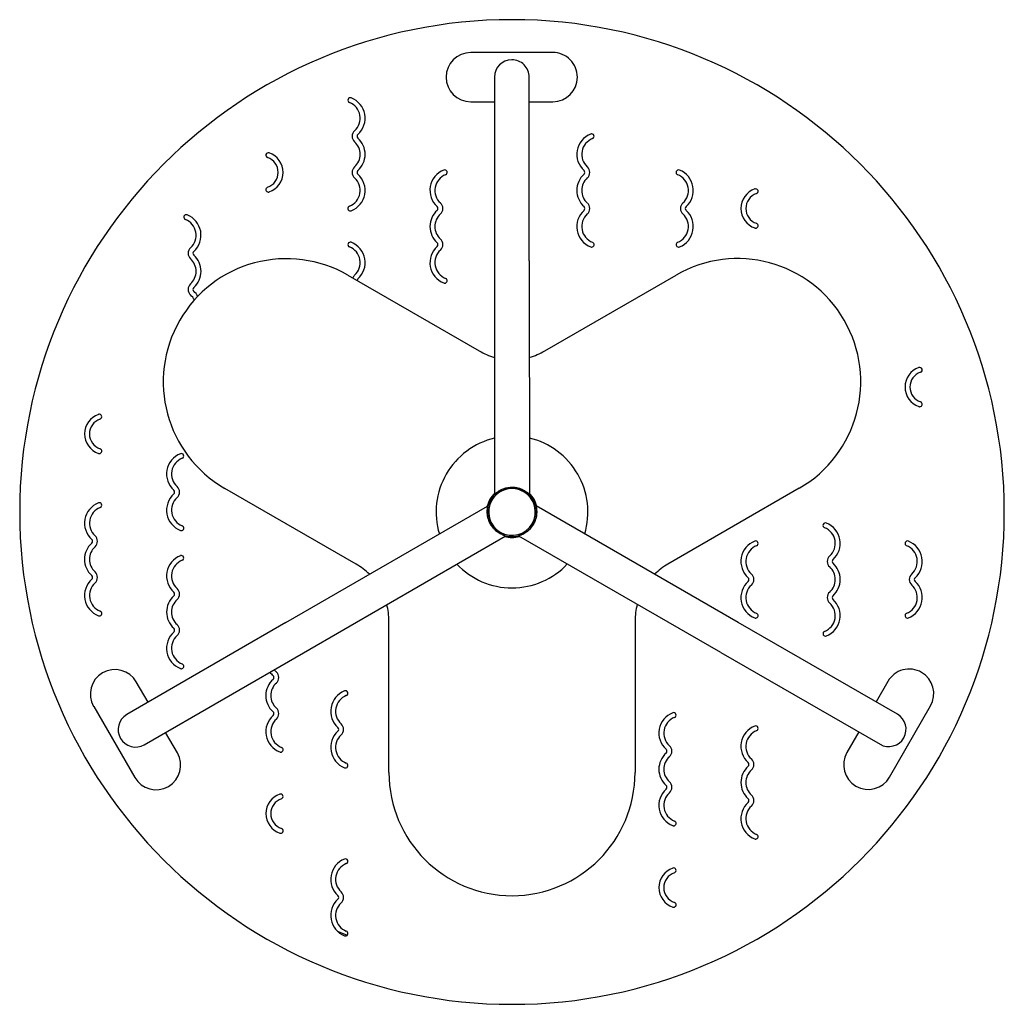
# Model space of a CAD drawing. Extents: x -600 to 600, y -600 to 600.
import ezdxf

# ---------------------------------------------------------------- set-up
doc = ezdxf.new("R2010")
doc.units = 0
doc.header["$LTSCALE"] = 10
doc.layers.add('lg_prod', color=40, linetype='CONTINUOUS')

msp = doc.modelspace()

# ---------------------------------------------------------------- linework, layer by layer
at = {"layer": 'lg_prod'}
for p, q in [((49.7, 560), (-50.3, 560)), ((-21.5, 530), (-21.4, 306)), ((21, 306), (20.9, 530)), ((-50.3, 500), (-21.5, 500)), ((20.9, 500), (49.7, 500)), ((-21.4, 306), (-21.2, 22)), ((21, 306), (21.2, 22)), ((-200.1, 288.7), (-40, 196.3)), ((40, 196.3), (200, 288.7)), ((-190, -63.5), (-350, 28.8)), ((350, 28.9), (190, -63.5)), ((-21.2, 22), (-20.6, 22)), ((20.6, 22), (21.2, 22)), ((-275.5, -134.8), (-29.7, 7.3)), ((-29.4, 6.8), (-29.7, 7.3)), ((29.6, 7.4), (29.4, 6.9)), ((275.7, -134.5), (29.6, 7.4)), ((-254.3, -171.5), (-8.4, -29.4)), ((-8.4, -29.4), (-8.7, -28.9)), ((8.8, -28.8), (8.5, -29.4)), ((254.5, -171.2), (8.5, -29.4)), ((-275.5, -134.8), (-469.5, -246.9)), ((-150, -317.6), (-150, -132.8)), ((150, -132.8), (150, -317.5)), ((469.7, -246.4), (275.7, -134.5)), ((-448.2, -283.6), (-254.3, -171.5)), ((254.5, -171.2), (448.6, -283.1)), ((-443.5, -231.9), (-457.9, -207)), ((458.1, -206.4), (443.7, -231.4)), ((-509.8, -237), (-459.8, -323.6)), ((460.2, -323), (510.1, -236.4)), ((-407.8, -293.5), (-422.3, -268.6)), ((422.6, -268.1), (408.2, -293.1))]:
    msp.add_line(p, q, dxfattribs=at)
for centre, radius, start, end in [((0, 0), 600, 270, 90), ((0, 0), 600, 90, 270), ((-50.3, 530), 30, 90.0327, 180.0327), ((49.7, 530), 30, 0.0327, 90.0327), ((-0.3, 530), 21.2, 90.0327, 180.0327), ((-0.3, 530), 21.2, 0.0327, 90.0327), ((-50.3, 530), 30, 180.0327, 270.0327), ((49.7, 530), 30, 270.0327, 0.0327), ((-197, 501.9), 3, 68.5738, 248.5738), ((-205.6, 479.9), 26.6, 312.0631, 68.5738), ((-205.6, 479.9), 20.6, 312.0631, 68.5738), ((-185.8, 457.9), 9, 132.0631, 227.9369), ((-185.8, 457.9), 3, 132.0631, 227.9369), ((105.6, 435.9), 26.6, 111.4262, 227.9369), ((97, 457.9), 3, 291.4262, 111.4262), ((-205.6, 435.9), 20.6, 312.0631, 47.9369), ((-205.6, 435.9), 26.6, 312.0631, 47.9369), ((105.6, 435.9), 20.6, 111.4262, 227.9369), ((-297, 434.8), 3, 71.236, 251.236), ((-304.1, 413.9), 25.1, 288.764, 71.236), ((-304.1, 413.9), 19.1, 288.764, 71.236), ((-185.8, 413.9), 9, 132.0631, 227.9369), ((85.8, 413.9), 9, 312.0631, 47.9369), ((-205.6, 391.9), 26.6, 291.4262, 47.9369), ((-185.8, 413.9), 3, 132.0631, 227.9369), ((-73.4, 391.9), 26.6, 111.4262, 227.9369), ((-73.4, 391.9), 20.6, 111.4262, 227.9369), ((-82, 413.9), 3, 291.4262, 111.4262), ((105.6, 391.9), 26.6, 132.0631, 227.9369), ((85.8, 413.9), 3, 312.0631, 47.9369), ((203, 413.9), 3, 68.5738, 248.5738), ((194.4, 391.9), 20.6, 312.0631, 68.5738), ((194.4, 391.9), 26.6, 312.0631, 68.5738), ((-205.6, 391.9), 20.6, 291.4262, 47.9369), ((105.6, 391.9), 20.6, 132.0631, 227.9369), ((-297, 392.9), 3, 108.764, 270), ((-297, 392.9), 3, 270, 288.764), ((304.1, 369.9), 25.1, 108.764, 251.236), ((304.1, 369.9), 19.1, 108.764, 251.236), ((297, 390.8), 3, 288.764, 108.764), ((-197, 369.9), 3, 111.4262, 270), ((-93.2, 369.9), 3, 312.0631, 47.9369), ((-93.2, 369.9), 9, 312.0631, 47.9369), ((85.8, 369.9), 3, 312.0631, 47.9369), ((85.8, 369.9), 9, 312.0631, 47.9369), ((214.2, 369.9), 9, 132.0631, 227.9369), ((214.2, 369.9), 3, 132.0631, 227.9369), ((-397, 359.3), 3, 68.5738, 248.5738), ((-405.6, 337.3), 26.6, 312.0631, 68.5738), ((-197, 369.9), 3, 270, 291.4262), ((-73.4, 347.9), 26.6, 132.0631, 227.9369), ((-73.4, 347.9), 20.6, 132.0631, 227.9369), ((105.6, 347.9), 26.6, 132.0631, 248.5738), ((105.6, 347.9), 20.6, 132.0631, 248.5738), ((194.4, 347.9), 20.6, 291.4262, 47.9369), ((194.4, 347.9), 26.6, 291.4262, 47.9369), ((-405.6, 337.3), 20.6, 312.0631, 68.5738), ((297, 348.9), 3, 270, 71.236), ((297, 348.9), 3, 251.236, 270), ((-197, 325.9), 3, 68.5738, 248.5738), ((-205.6, 303.9), 26.6, 312.0631, 68.5738), ((-93.2, 325.9), 3, 312.0631, 47.9369), ((-93.2, 325.9), 9, 312.0631, 47.9369), ((97, 325.9), 3, 270, 68.5738), ((203, 325.9), 3, 111.4262, 270), ((-385.8, 315.3), 9, 132.0631, 227.9369), ((-385.8, 315.3), 3, 132.0631, 227.9369), ((-405.6, 293.3), 26.6, 312.0631, 47.9369), ((-205.6, 303.9), 20.6, 312.0631, 68.5738), ((-73.4, 303.9), 26.6, 132.0631, 248.5738), ((-73.4, 303.9), 20.6, 132.0631, 248.5738), ((97, 325.9), 3, 248.5738, 270), ((203, 325.9), 3, 270, 291.4262), ((-275, 158.7), 150, 60.0067, 150.0327), ((-405.6, 293.3), 20.6, 312.0631, 47.9369), ((275, 158.8), 150, 300.0067, 120.0067), ((-185.8, 281.9), 9, 132.0631, 157.9643), ((-385.8, 271.3), 9, 132.0631, 227.9369), ((-185.8, 281.9), 3, 132.0631, 174.5463), ((-82, 281.9), 3, 248.5738, 270), ((-82, 281.9), 3, 270, 68.5738), ((-405.6, 249.3), 20.6, 26.3529, 47.9369), ((-385.8, 271.3), 3, 132.0631, 227.9369), ((-405.6, 249.3), 26.6, 31.1854, 47.9369), ((-275, 158.7), 150, 150.0327, 240.0067), ((0, 265.6), 80, 240.0067, 254.5772), ((0, 265.6), 80, 285.3112, 300.0067), ((504.1, 152.3), 25.1, 108.764, 251.236), ((504.1, 152.3), 19.1, 108.764, 251.236), ((497, 173.2), 3, 288.764, 108.764), ((497, 131.3), 3, 270, 71.236), ((497, 131.3), 3, 251.236, 270), ((-495.9, 95.2), 25.1, 108.764, 251.236), ((-495.9, 95.2), 19.1, 108.764, 251.236), ((-503, 116.2), 3, 288.764, 108.764), ((0, 0), 92.5, 103.282, 150.0327), ((0, 0), 92.5, 343.282, 76.7834), ((-503, 74.3), 3, 270, 71.236), ((-503, 74.3), 3, 251.236, 270), ((-394.4, 46.3), 26.6, 111.4262, 227.9369), ((-394.4, 46.3), 20.6, 111.4262, 227.9369), ((-403, 68.3), 3, 291.4262, 111.4262), ((0, 0), 92.5, 150.0327, 196.7834), ((-414.2, 24.3), 3, 312.0631, 47.9369), ((-414.2, 24.3), 9, 312.0631, 47.9369), ((0, 0), 30, 330.0327, 150.0327), ((0, 0), 28.5, 60.0327, 150.0327), ((0, 0), 28.5, 330.0327, 60.0327), ((-394.4, 2.3), 26.6, 132.0631, 248.5738), ((-394.4, 2.3), 20.6, 132.0631, 248.5738), ((0, 0), 31, 150.0327, 166.8858), ((0, 0), 30, 150.0327, 330.0327), ((0, 0), 28.5, 150.0327, 240.0327), ((0, 0), 31, 133.1796, 150.0327), ((0, 0), 31, 13.1796, 46.8858), ((-494.4, -13.7), 26.6, 111.4262, 227.9369), ((-494.4, -13.7), 20.6, 111.4262, 227.9369), ((-503, 8.3), 3, 291.4262, 111.4262), ((-403, -19.7), 3, 248.5738, 270), ((-403, -19.7), 3, 270, 68.5738), ((0, 0), 28.5, 240.0327, 330.0327), ((382, -16.3), 3, 68.5738, 248.5738), ((373.4, -38.3), 20.6, 312.0631, 68.5738), ((373.4, -38.3), 26.6, 312.0631, 68.5738), ((-514.2, -35.7), 3, 312.0631, 47.9369), ((-514.2, -35.7), 9, 312.0631, 47.9369), ((0, 0), 31, 253.1796, 286.8858), ((305.6, -60.3), 26.6, 111.4262, 227.9369), ((297, -38.3), 3, 291.4262, 111.4262), ((482, -38.3), 3, 68.5738, 248.5738), ((473.4, -60.3), 26.6, 312.0631, 68.5738), ((-494.4, -57.7), 26.6, 132.0631, 227.9369), ((-494.4, -57.7), 20.6, 132.0631, 227.9369), ((305.6, -60.3), 20.6, 111.4262, 227.9369), ((473.4, -60.3), 20.6, 312.0631, 68.5738), ((-394.4, -78), 26.6, 111.4262, 227.9369), ((-394.4, -78), 20.6, 111.4262, 227.9369), ((-403, -56), 3, 291.4262, 111.4262), ((393.2, -60.3), 9, 132.0631, 227.9369), ((393.2, -60.3), 3, 132.0631, 227.9369), ((-230, -132.8), 80, 45.3112, 60.0067), ((0, 0), 92.5, 223.282, 316.7834), ((230, -132.8), 80, 120.0067, 134.5761), ((373.4, -82.3), 20.6, 312.0631, 47.9369), ((373.4, -82.3), 26.6, 312.0631, 47.9369), ((-494.4, -101.7), 26.6, 132.0631, 248.5738), ((-514.2, -79.7), 3, 312.0631, 47.9369), ((-514.2, -79.7), 9, 312.0631, 47.9369), ((285.8, -82.3), 3, 312.0631, 47.9369), ((285.8, -82.3), 9, 312.0631, 47.9369), ((493.2, -82.3), 9, 132.0631, 227.9369), ((493.2, -82.3), 3, 132.0631, 227.9369), ((-494.4, -101.7), 20.6, 132.0631, 248.5738), ((-414.2, -100), 9, 312.0631, 47.9369), ((305.6, -104.3), 26.6, 132.0631, 248.5738), ((305.6, -104.3), 20.6, 132.0631, 248.5738), ((473.4, -104.3), 20.6, 291.4262, 47.9369), ((473.4, -104.3), 26.6, 291.4262, 47.9369), ((-394.4, -122), 26.6, 132.0631, 227.9369), ((-394.4, -122), 20.6, 132.0631, 227.9369), ((-414.2, -100), 3, 312.0631, 47.9369), ((373.4, -126.3), 26.6, 291.4262, 47.9369), ((393.2, -104.3), 9, 132.0631, 227.9369), ((393.2, -104.3), 3, 132.0631, 227.9369), ((-230, -132.8), 80, 0.0067, 14.5772), ((230, -132.8), 80, 165.3101, 180.0067), ((373.4, -126.3), 20.6, 291.4262, 47.9369), ((-503, -123.7), 3, 248.5738, 270), ((-503, -123.7), 3, 270, 68.5738), ((297, -126.3), 3, 248.5738, 270), ((297, -126.3), 3, 270, 68.5738), ((482, -126.3), 3, 111.4262, 270), ((482, -126.3), 3, 270, 291.4262), ((-414.2, -144), 3, 312.0631, 47.9369), ((-414.2, -144), 9, 312.0631, 47.9369), ((-394.4, -166), 26.6, 132.0631, 248.5738), ((-394.4, -166), 20.6, 132.0631, 248.5738), ((382, -148.3), 3, 111.4262, 270), ((382, -148.3), 3, 270, 291.4262), ((-483.9, -222), 30, 30.0327, 120.0327), ((-403, -188), 3, 248.5738, 270), ((-403, -188), 3, 270, 68.5738), ((484.1, -221.4), 30, 60.0327, 150.0327), ((-483.9, -222), 30, 120.0327, 210.0327), ((-273.4, -223.7), 26.6, 132.0631, 227.9369), ((-273.4, -179.7), 26.6, 215.2598, 227.9369), ((-293.2, -201.7), 3, 312.0631, 47.9369), ((-273.4, -179.7), 20.6, 216.7861, 227.9369), ((-293.2, -201.7), 9, 312.0631, 47.9369), ((484.1, -221.4), 30, 330.0327, 60.0327), ((-273.4, -223.7), 20.6, 132.0631, 227.9369), ((-194.4, -242.9), 26.6, 111.4262, 227.9369), ((-194.4, -242.9), 20.6, 111.4262, 227.9369), ((-203, -220.9), 3, 291.4262, 111.4262), ((-293.2, -245.7), 9, 312.0631, 47.9369), ((-458.8, -265.3), 21.2, 120.0327, 210.0327), ((-273.4, -267.7), 26.6, 132.0631, 248.5738), ((-293.2, -245.7), 3, 312.0631, 47.9369), ((205.6, -269.5), 26.6, 111.4262, 227.9369), ((205.6, -269.5), 20.6, 111.4262, 227.9369), ((197, -247.5), 3, 291.4262, 111.4262), ((459.1, -264.7), 21.2, 330.0327, 60.0327), ((-273.4, -267.7), 20.6, 132.0631, 248.5738), ((-214.2, -264.9), 3, 312.0631, 47.9369), ((-214.2, -264.9), 9, 312.0631, 47.9369), ((305.6, -285.7), 26.6, 111.4262, 227.9369), ((297, -263.7), 3, 291.4262, 111.4262), ((-458.8, -265.3), 21.2, 210.0327, 300.0327), ((-194.4, -286.9), 26.6, 132.0631, 248.5738), ((-194.4, -286.9), 20.6, 132.0631, 248.5738), ((305.6, -285.7), 20.6, 111.4262, 227.9369), ((459.1, -264.7), 21.2, 240.0327, 330.0327), ((-282, -289.7), 3, 270, 68.5738), ((185.8, -291.5), 9, 312.0631, 47.9369), ((-433.8, -308.5), 30, 300.0327, 30.0327), ((-282, -289.7), 3, 248.5738, 270), ((205.6, -313.5), 26.6, 132.0631, 227.9369), ((205.6, -313.5), 20.6, 132.0631, 227.9369), ((185.8, -291.5), 3, 312.0631, 47.9369), ((434.2, -308.1), 30, 150.0327, 240.0327), ((-203, -308.9), 3, 248.5738, 270), ((-203, -308.9), 3, 270, 68.5738), ((305.6, -329.7), 26.6, 132.0631, 227.9369), ((285.8, -307.7), 3, 312.0631, 47.9369), ((285.8, -307.7), 9, 312.0631, 47.9369), ((-433.8, -308.5), 30, 210.0327, 300.0327), ((0, -317.6), 150, 180.0067, 0.0067), ((305.6, -329.7), 20.6, 132.0631, 227.9369), ((434.2, -308.1), 30, 240.0327, 330.0327), ((185.8, -335.5), 3, 312.0631, 47.9369), ((185.8, -335.5), 9, 312.0631, 47.9369), ((-274.9, -367.6), 25.1, 108.764, 251.236), ((-282, -346.7), 3, 288.764, 108.764), ((205.6, -357.5), 26.6, 132.0631, 248.5738), ((205.6, -357.5), 20.6, 132.0631, 248.5738), ((285.8, -351.7), 9, 312.0631, 47.9369), ((-274.9, -367.6), 19.1, 108.764, 251.236), ((305.6, -373.7), 26.6, 132.0631, 248.5738), ((305.6, -373.7), 20.6, 132.0631, 248.5738), ((285.8, -351.7), 3, 312.0631, 47.9369), ((197, -379.5), 3, 248.5738, 270), ((197, -379.5), 3, 270, 68.5738), ((-282, -388.6), 3, 251.236, 270), ((-282, -388.6), 3, 270, 71.236), ((297, -395.7), 3, 270, 68.5738), ((297, -395.7), 3, 248.5738, 270), ((-194.4, -447.7), 26.6, 111.4262, 227.9369), ((-194.4, -447.7), 20.6, 111.4262, 227.9369), ((-203, -425.7), 3, 291.4262, 111.4262), ((204.1, -457.8), 25.1, 108.764, 251.236), ((204.1, -457.8), 19.1, 108.764, 251.236), ((197, -436.8), 3, 288.764, 108.764), ((-214.2, -469.7), 3, 312.0631, 47.9369), ((-214.2, -469.7), 9, 312.0631, 47.9369), ((-194.4, -491.7), 26.6, 132.0631, 248.5738), ((-194.4, -491.7), 20.6, 132.0631, 248.5738), ((197, -478.7), 3, 270, 71.236), ((197, -478.7), 3, 251.236, 270), ((0, 0), 553.3, 247.3593, 248.7289), ((-203, -513.7), 3, 270, 68.5738), ((-203, -513.7), 3, 248.5738, 270)]:
    msp.add_arc(centre, radius, start, end, dxfattribs=at)
for points, knots in [([(-20.6, 22), (-20.3, 22.3), (-20, 22.6), (-19.1, 23.4), (-18.5, 23.8), (-17.3, 24.7), (-16.6, 25.2), (-15.1, 26.1), (-14.2, 26.6), (-12.4, 27.5), (-11.5, 27.9), (-9.4, 28.7), (-8.4, 29), (-6.7, 29.4), (-6.1, 29.5), (-4.9, 29.8), (-4.3, 29.8), (-3.1, 30), (-2.5, 30.1), (-1.6, 30.1), (-1.3, 30.1), (-0.6, 30.1), (-0.3, 30.1), (0, 30.1)], [0, 0, 0, 0, 0.00368303, 0.00368303, 0.00736605, 0.00736605, 0.01104908, 0.01104908, 0.01473211, 0.01473211, 0.01841514, 0.01841514, 0.02209816, 0.02209816, 0.02393968, 0.02393968, 0.02578119, 0.02578119, 0.0276227, 0.0276227, 0.02854346, 0.02854346, 0.02946422, 0.02946422, 0.02946422, 0.02946422]), ([(0, 30.1), (1.2, 30.1), (2.4, 30.1), (4.3, 29.9), (4.8, 29.8), (6, 29.5), (6.6, 29.4), (8.3, 29), (9.4, 28.7), (10.9, 28.1), (11.4, 27.9), (12.4, 27.5), (12.9, 27.3), (13.7, 26.8), (14.2, 26.6), (15, 26.2), (15.4, 25.9), (16.6, 25.2), (17.2, 24.7), (18.5, 23.8), (19, 23.4), (19.9, 22.6), (20.3, 22.3), (20.6, 22)], [0.02946422, 0.02946422, 0.02946422, 0.02946422, 0.03313544, 0.03313544, 0.03497105, 0.03497105, 0.03680666, 0.03680666, 0.04047788, 0.04047788, 0.04231349, 0.04231349, 0.04414909, 0.04414909, 0.0459847, 0.0459847, 0.04782031, 0.04782031, 0.05149153, 0.05149153, 0.05516275, 0.05516275, 0.05883397, 0.05883397, 0.05883397, 0.05883397]), ([(-26.1, -15.1), (-26.7, -14), (-27.3, -12.9), (-28, -11.2), (-28.2, -10.7), (-28.6, -9.5), (-28.8, -9), (-29.3, -7.3), (-29.5, -6.2), (-29.8, -4.6), (-29.9, -4.1), (-30, -3), (-30.1, -2.5), (-30.1, -1.5), (-30.1, -1), (-30.2, -0.1), (-30.2, 0.4), (-30.1, 1.7), (-30.1, 2.6), (-29.9, 4.1), (-29.8, 4.8), (-29.6, 6), (-29.5, 6.5), (-29.4, 6.8)], [0.02946422, 0.02946422, 0.02946422, 0.02946422, 0.03313544, 0.03313544, 0.03497105, 0.03497105, 0.03680666, 0.03680666, 0.04047788, 0.04047788, 0.04231349, 0.04231349, 0.04414909, 0.04414909, 0.0459847, 0.0459847, 0.04782031, 0.04782031, 0.05149153, 0.05149153, 0.05516275, 0.05516275, 0.05883397, 0.05883397, 0.05883397, 0.05883397]), ([(29.4, 6.9), (29.4, 6.5), (29.6, 6), (29.8, 4.8), (29.9, 4.1), (30, 2.6), (30.1, 1.8), (30.2, 0), (30.1, -1), (30, -3), (29.9, -4), (29.5, -6.2), (29.3, -7.2), (28.8, -8.9), (28.6, -9.5), (28.2, -10.6), (28, -11.2), (27.5, -12.3), (27.3, -12.9), (26.9, -13.7), (26.7, -14), (26.4, -14.5), (26.3, -14.8), (26.1, -15.1)], [0, 0, 0, 0, 0.00368303, 0.00368303, 0.00736605, 0.00736605, 0.01104908, 0.01104908, 0.01473211, 0.01473211, 0.01841514, 0.01841514, 0.02209816, 0.02209816, 0.02393968, 0.02393968, 0.02578119, 0.02578119, 0.0276227, 0.0276227, 0.02854346, 0.02854346, 0.02946422, 0.02946422, 0.02946422, 0.02946422]), ([(-8.7, -28.9), (-9.1, -28.7), (-9.6, -28.6), (-10.7, -28.2), (-11.4, -27.9), (-12.8, -27.3), (-13.5, -27), (-15.1, -26.1), (-15.9, -25.6), (-17.6, -24.5), (-18.4, -23.9), (-20.1, -22.5), (-20.9, -21.7), (-22.1, -20.5), (-22.5, -20), (-23.3, -19.1), (-23.7, -18.7), (-24.4, -17.7), (-24.8, -17.2), (-25.3, -16.4), (-25.5, -16.2), (-25.8, -15.6), (-25.9, -15.4), (-26.1, -15.1)], [0, 0, 0, 0, 0.00368303, 0.00368303, 0.00736605, 0.00736605, 0.01104908, 0.01104908, 0.01473211, 0.01473211, 0.01841514, 0.01841514, 0.02209816, 0.02209816, 0.02393968, 0.02393968, 0.02578119, 0.02578119, 0.0276227, 0.0276227, 0.02854346, 0.02854346, 0.02946422, 0.02946422, 0.02946422, 0.02946422]), ([(26.1, -15.1), (25.5, -16.1), (24.8, -17.2), (23.7, -18.6), (23.4, -19.1), (22.6, -20), (22.2, -20.4), (21, -21.7), (20.1, -22.5), (18.9, -23.5), (18.5, -23.8), (17.6, -24.5), (17.2, -24.8), (16.4, -25.3), (16, -25.6), (15.1, -26.1), (14.7, -26.3), (13.6, -26.9), (12.8, -27.3), (11.4, -27.9), (10.8, -28.2), (9.6, -28.6), (9.1, -28.7), (8.8, -28.8)], [0.02946422, 0.02946422, 0.02946422, 0.02946422, 0.03313544, 0.03313544, 0.03497105, 0.03497105, 0.03680666, 0.03680666, 0.04047788, 0.04047788, 0.04231349, 0.04231349, 0.04414909, 0.04414909, 0.0459847, 0.0459847, 0.04782031, 0.04782031, 0.05149153, 0.05149153, 0.05516275, 0.05516275, 0.05883397, 0.05883397, 0.05883397, 0.05883397])]:
    msp.add_open_spline(points, degree=3, knots=knots, dxfattribs=at)

doc.saveas('drawing.dxf')
